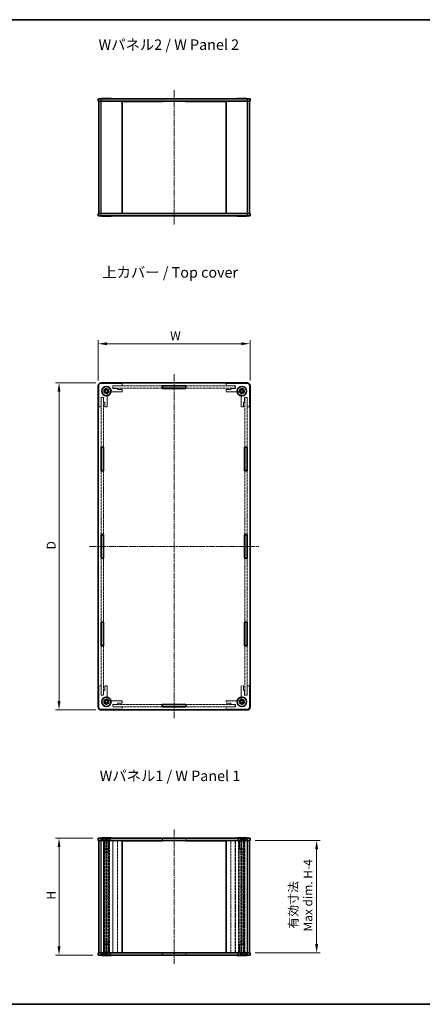
# Model space of a CAD drawing. Units: millimetres. Extents: x 14 to 4942, y 8 to 1132.
# Drawn here: x 680 to 1025, y 8 to 851 of the extents above; entities that cross this region are included whole.
import ezdxf

# ---------------------------------------------------------------- set-up
doc = ezdxf.new("R2010")
doc.units = ezdxf.units.MM
doc.linetypes.add('CHAIN', pattern=[0.3543, 0.2362, -0.0295, 0.0591, -0.0295])
doc.linetypes.add('DASHED', pattern=[0.2067, 0.1654, -0.0413])
doc.layers.get('Defpoints').update_dxf_attribs({"lineweight": 25})
for name, color, linetype, lineweight in [('Border (ISO)', 7, 'Continuous', 35), ('Centerline (ISO)', 131, 'Continuous', 18), ('Dimension (ISO)', 7, 'Continuous', 18), ('Dimension (ISO) @ 1', 7, 'Continuous', 18), ('Hidden (ISO)', 7, 'DASHED', 18), ('Hidden Narrow (ISO)', 7, 'DASHED', 18), ('Symbol (ISO)', 7, 'Continuous', 18), ('Visible (ISO)', 7, 'Continuous', 35), ('Visible Narrow (ISO)', 7, 'Continuous', 25)]:
    doc.layers.add(name, color=color, linetype=linetype, lineweight=lineweight)
doc.styles.add('Note Text (TK)', font='txt')
doc.dimstyles.new('Default - Method 1b (TK)', dxfattribs={"dimtxt": 2.5, "dimasz": 2.5, "dimexe": 1, "dimexo": 1.5, "dimgap": 1, "dimtad": 1, "dimrnd": 1e-08, "dimdsep": 46, "dimtxsty": 'Note Text (TK)', "dimcen": 0.09, "dimdle": 5, "dimclrd": 100, "dimclre": 100, "dimclrt": 7, "dimadec": 1, "dimazin": 1, "dimtfac": 1, "dimtmove": 0, "dimatfit": 3, "dimfxl": 1, "dimtolj": 1, "dimlwd": -1, "dimlwe": -1, "dimarcsym": 0})

# ---------------------------------------------------------------- blocks, each defined once
blk = doc.blocks.new('図面枠 tk図枠')
at = {"layer": 'Border (ISO)'}
for p, q in [((14.5, 289), (405.5, 289)), ((14.5, 8), (405.5, 8))]:
    blk.add_line(p, q, dxfattribs=at)
blk = doc.blocks.new('*D26')
at = {"layer": 'Defpoints', "color": 0}
for p in [(877.39, 573.56), (747.39, 537.56), (877.39, 537.56)]:
    blk.add_point(p, dxfattribs=at)
at = {"layer": 'Dimension (ISO)', "color": 100}
for p, q in [((747.39, 542.06), (747.39, 576.56)), ((754.89, 573.56), (869.89, 573.56)), ((877.39, 542.06), (877.39, 576.56))]:
    blk.add_line(p, q, dxfattribs=at)
for points in [[(754.89, 574.81), (754.89, 572.31), (747.39, 573.56)], [(869.89, 574.81), (869.89, 572.31), (877.39, 573.56)]]:
    blk.add_solid(points, dxfattribs=at)
at = {"layer": 'Dimension (ISO)', "color": 7, "insert": (806.73, 580.31), "char_height": 7.5, "attachment_point": 4, "style": 'Note Text (TK)'}
blk.add_mtext('\\A1; \\fＭＳ Ｐゴシック|b0|i0;\\H7.5000;W', dxfattribs=at)
blk = doc.blocks.new('*D27')
at = {"layer": 'Defpoints', "color": 0}
for p in [(749.89, 540.06), (713.89, 260.06), (749.89, 260.06)]:
    blk.add_point(p, dxfattribs=at)
at = {"layer": 'Dimension (ISO)', "color": 100}
for p, q in [((745.39, 540.06), (710.89, 540.06)), ((713.89, 532.56), (713.89, 267.56)), ((745.39, 260.06), (710.89, 260.06))]:
    blk.add_line(p, q, dxfattribs=at)
for points in [[(712.64, 532.56), (715.14, 532.56), (713.89, 540.06)], [(712.64, 267.56), (715.14, 267.56), (713.89, 260.06)]]:
    blk.add_solid(points, dxfattribs=at)
at = {"layer": 'Dimension (ISO)', "color": 7, "insert": (707.14, 395.2), "char_height": 7.5, "attachment_point": 4, "rotation": 90, "style": 'Note Text (TK)'}
blk.add_mtext('\\A1; \\fＭＳ Ｐゴシック|b0|i0;\\H7.5000;D', dxfattribs=at)
blk = doc.blocks.new('*D28')
at = {"layer": 'Defpoints', "color": 0}
for p in [(713.89, 150.15), (747.39, 150.15), (747.39, 50.15)]:
    blk.add_point(p, dxfattribs=at)
at = {"layer": 'Dimension (ISO)', "color": 100}
for p, q in [((742.89, 150.15), (710.89, 150.15)), ((713.89, 57.65), (713.89, 142.65)), ((742.89, 50.15), (710.89, 50.15))]:
    blk.add_line(p, q, dxfattribs=at)
for points in [[(712.64, 142.65), (715.14, 142.65), (713.89, 150.15)], [(712.64, 57.65), (715.14, 57.65), (713.89, 50.15)]]:
    blk.add_solid(points, dxfattribs=at)
at = {"layer": 'Dimension (ISO)', "color": 7, "insert": (707.14, 95.38), "char_height": 7.5, "attachment_point": 4, "rotation": 90, "style": 'Note Text (TK)'}
blk.add_mtext('\\A1; \\fＭＳ Ｐゴシック|b0|i0;\\H7.5000;H', dxfattribs=at)
blk = doc.blocks.new('*D29')
at = {"layer": 'Defpoints', "color": 0}
for p in [(877.39, 148.15), (877.39, 52.15), (934.39, 52.15)]:
    blk.add_point(p, dxfattribs=at)
at = {"layer": 'Dimension (ISO)', "color": 100}
for p, q in [((881.89, 148.15), (937.39, 148.15)), ((934.39, 140.65), (934.39, 59.65)), ((881.89, 52.15), (937.39, 52.15))]:
    blk.add_line(p, q, dxfattribs=at)
for points in [[(933.14, 140.65), (935.64, 140.65), (934.39, 148.15)], [(933.14, 59.65), (935.64, 59.65), (934.39, 52.15)]]:
    blk.add_solid(points, dxfattribs=at)
at = {"layer": 'Dimension (ISO)', "color": 7, "insert": (920.69, 70.3), "char_height": 7.5, "attachment_point": 4, "rotation": 90, "style": 'Note Text (TK)'}
blk.add_mtext('\\A1; \\fＭＳ Ｐゴシック|b0|i0;\\H7.5000;有効寸法\\P\\fＭＳ Ｐゴシック|b0|i0;\\H7.5000;Max dim. H-4', dxfattribs=at)

msp = doc.modelspace()

# ---------------------------------------------------------------- linework, layer by layer
at = {"layer": 'Centerline (ISO)', "linetype": 'CHAIN', "ltscale": 23.990969}
for p, q in [((812.3946, 790.6408), (812.3946, 675.6408)), ((812.3946, 547.555), (812.3946, 252.555)), ((739.8946, 400.055), (884.8946, 400.055)), ((812.3946, 157.6525), (812.3946, 42.6525))]:
    msp.add_line(p, q, dxfattribs=at)
at = {"layer": 'Hidden (ISO)', "ltscale": 14.513788}
for p, q in [((767.8946, 539.555), (749.8946, 539.555)), ((874.8946, 539.555), (856.8946, 539.555)), ((747.8946, 537.555), (747.8946, 519.555)), ((876.8946, 519.555), (876.8946, 537.555)), ((747.8946, 280.555), (747.8946, 262.555)), ((876.8946, 262.555), (876.8946, 280.555)), ((749.8946, 260.555), (767.8946, 260.555)), ((856.8946, 260.555), (874.8946, 260.555))]:
    msp.add_line(p, q, dxfattribs=at)
at = {"layer": 'Hidden (ISO)', "ltscale": 1.269698}
for p, q in [((767.8946, 537.555), (767.8946, 539.555)), ((856.8946, 539.555), (856.8946, 537.555)), ((759.9946, 535.455), (759.9946, 537.455)), ((767.8946, 532.355), (767.8946, 534.355)), ((856.8946, 534.355), (856.8946, 532.355)), ((864.7946, 535.455), (864.7946, 537.455)), ((749.9946, 527.455), (751.9946, 527.455)), ((874.7946, 527.455), (872.7946, 527.455)), ((747.8946, 519.555), (749.8946, 519.555)), ((753.0946, 519.555), (755.0946, 519.555)), ((869.6946, 519.555), (871.6946, 519.555)), ((874.8946, 519.555), (876.8946, 519.555)), ((749.8946, 280.555), (747.8946, 280.555)), ((755.0946, 280.555), (753.0946, 280.555)), ((871.6946, 280.555), (869.6946, 280.555)), ((876.8946, 280.555), (874.8946, 280.555)), ((749.9946, 272.655), (751.9946, 272.655)), ((874.7946, 272.655), (872.7946, 272.655)), ((759.9946, 264.655), (759.9946, 262.655)), ((767.8946, 265.755), (767.8946, 267.755)), ((767.8946, 260.555), (767.8946, 262.555)), ((856.8946, 267.755), (856.8946, 265.755)), ((856.8946, 262.555), (856.8946, 260.555)), ((864.7946, 264.655), (864.7946, 262.655)), ((751.9946, 150.1025), (749.9946, 150.1025)), ((749.9946, 148.1025), (749.9946, 150.1025)), ((749.9946, 148.1025), (751.9946, 148.1025)), ((751.9946, 148.1025), (751.9946, 150.1025)), ((752.0946, 150.1525), (752.0946, 148.1525)), ((802.2446, 150.1525), (802.2446, 148.1525)), ((822.5446, 150.1525), (822.5446, 148.1525)), ((872.6946, 150.1525), (872.6946, 148.1525)), ((874.7946, 150.1025), (872.7946, 150.1025)), ((872.7946, 148.1025), (872.7946, 150.1025)), ((874.7946, 148.1025), (872.7946, 148.1025)), ((874.7946, 148.1025), (874.7946, 150.1025)), ((749.9946, 52.2025), (751.9946, 52.2025)), ((749.9946, 52.2025), (749.9946, 50.2025)), ((751.9946, 52.2025), (751.9946, 50.2025)), ((752.0946, 50.1525), (752.0946, 52.1525)), ((802.2446, 50.1525), (802.2446, 52.1525)), ((822.5446, 50.1525), (822.5446, 52.1525)), ((872.6946, 50.1525), (872.6946, 52.1525)), ((874.7946, 52.2025), (872.7946, 52.2025)), ((872.7946, 52.2025), (872.7946, 50.2025)), ((874.7946, 52.2025), (874.7946, 50.2025)), ((751.9946, 50.2025), (749.9946, 50.2025)), ((874.7946, 50.2025), (872.7946, 50.2025))]:
    msp.add_line(p, q, dxfattribs=at)
at = {"layer": 'Hidden (ISO)', "ltscale": 6.787588}
for p, q in [((757.2037, 532.355), (767.8946, 532.355)), ((856.8946, 532.355), (867.5856, 532.355)), ((755.0946, 519.555), (755.0946, 530.246)), ((869.6946, 530.246), (869.6946, 519.555)), ((755.0946, 269.8641), (755.0946, 280.555)), ((869.6946, 280.555), (869.6946, 269.8641)), ((767.8946, 267.755), (757.2037, 267.755)), ((867.5856, 267.755), (856.8946, 267.755))]:
    msp.add_line(p, q, dxfattribs=at)
at = {"layer": 'Hidden (ISO)', "ltscale": 5.079091}
for p, q in [((759.8946, 537.555), (767.8946, 537.555)), ((856.8946, 537.555), (864.8946, 537.555)), ((749.8946, 519.555), (749.8946, 527.555)), ((874.8946, 527.555), (874.8946, 519.555)), ((749.8946, 272.555), (749.8946, 280.555)), ((874.8946, 280.555), (874.8946, 272.555)), ((767.8946, 262.555), (759.8946, 262.555)), ((864.8946, 262.555), (856.8946, 262.555))]:
    msp.add_line(p, q, dxfattribs=at)
at = {"layer": 'Hidden (ISO)', "ltscale": 1.396677}
for p, q in [((759.8946, 535.355), (759.8946, 537.555)), ((864.8946, 537.555), (864.8946, 535.355)), ((749.8946, 527.555), (752.0946, 527.555)), ((872.6946, 527.555), (874.8946, 527.555)), ((752.0946, 272.555), (749.8946, 272.555)), ((874.8946, 272.555), (872.6946, 272.555)), ((759.8946, 262.555), (759.8946, 264.755)), ((864.8946, 264.755), (864.8946, 262.555))]:
    msp.add_line(p, q, dxfattribs=at)
at = {"layer": 'Hidden (ISO)', "ltscale": 2.539495}
for p, q in [((763.8946, 535.355), (759.8946, 535.355)), ((767.8946, 534.355), (763.8946, 534.355)), ((860.8946, 534.355), (856.8946, 534.355)), ((864.8946, 535.355), (860.8946, 535.355)), ((752.0946, 527.555), (752.0946, 523.555)), ((753.0946, 523.555), (753.0946, 519.555)), ((871.6946, 519.555), (871.6946, 523.555)), ((872.6946, 523.555), (872.6946, 527.555)), ((753.0946, 280.555), (753.0946, 276.555)), ((871.6946, 276.555), (871.6946, 280.555)), ((752.0946, 276.555), (752.0946, 272.555)), ((872.6946, 272.555), (872.6946, 276.555)), ((759.8946, 264.755), (763.8946, 264.755)), ((763.8946, 265.755), (767.8946, 265.755)), ((856.8946, 265.755), (860.8946, 265.755)), ((860.8946, 264.755), (864.8946, 264.755))]:
    msp.add_line(p, q, dxfattribs=at)
at = {"layer": 'Hidden (ISO)', "ltscale": 13.626834}
for p, q in [((759.9946, 537.455), (802.2446, 537.455)), ((802.2446, 535.455), (759.9946, 535.455)), ((822.5446, 537.455), (864.7946, 537.455)), ((864.7946, 535.455), (822.5446, 535.455)), ((759.9946, 264.655), (802.2446, 264.655)), ((802.2446, 262.655), (759.9946, 262.655)), ((822.5446, 264.655), (864.7946, 264.655)), ((864.7946, 262.655), (822.5446, 262.655))]:
    msp.add_line(p, q, dxfattribs=at)
at = {"layer": 'Hidden (ISO)', "ltscale": 0.634799}
for p, q in [((763.8946, 534.355), (763.8946, 535.355)), ((860.8946, 535.355), (860.8946, 534.355)), ((752.0946, 523.555), (753.0946, 523.555)), ((871.6946, 523.555), (872.6946, 523.555)), ((753.0946, 276.555), (752.0946, 276.555)), ((872.6946, 276.555), (871.6946, 276.555)), ((763.8946, 264.755), (763.8946, 265.755)), ((860.8946, 265.755), (860.8946, 264.755))]:
    msp.add_line(p, q, dxfattribs=at)
at = {"layer": 'Hidden (ISO)', "ltscale": 0.458099}
for p, q in [((869.7696, 534.1376), (869.1446, 533.7767)), ((869.1446, 533.7767), (869.1446, 533.055)), ((869.1446, 533.055), (869.1446, 532.3334)), ((869.1446, 532.3334), (869.7696, 531.9725)), ((870.3946, 534.4984), (869.7696, 534.1376)), ((869.7696, 531.9725), (870.3946, 531.6117)), ((871.0196, 534.1376), (870.3946, 534.4984)), ((870.3946, 531.6117), (871.0196, 531.9725)), ((871.6446, 533.7767), (871.0196, 534.1376)), ((871.0196, 531.9725), (871.6446, 532.3334)), ((871.6446, 533.055), (871.6446, 533.7767)), ((871.6446, 532.3334), (871.6446, 533.055)), ((753.7696, 268.1376), (753.1446, 267.7767)), ((753.1446, 267.7767), (753.1446, 267.055)), ((753.1446, 267.055), (753.1446, 266.3334)), ((753.1446, 266.3334), (753.7696, 265.9725)), ((754.3946, 268.4984), (753.7696, 268.1376)), ((753.7696, 265.9725), (754.3946, 265.6117)), ((755.0196, 268.1376), (754.3946, 268.4984)), ((754.3946, 265.6117), (755.0196, 265.9725)), ((755.6446, 267.7767), (755.0196, 268.1376)), ((755.0196, 265.9725), (755.6446, 266.3334)), ((755.6446, 267.055), (755.6446, 267.7767)), ((755.6446, 266.3334), (755.6446, 267.055)), ((869.7696, 268.1376), (869.1446, 267.7767)), ((869.1446, 267.7767), (869.1446, 267.055)), ((869.1446, 267.055), (869.1446, 266.3334)), ((869.1446, 266.3334), (869.7696, 265.9725)), ((870.3946, 268.4984), (869.7696, 268.1376)), ((869.7696, 265.9725), (870.3946, 265.6117)), ((871.0196, 268.1376), (870.3946, 268.4984)), ((870.3946, 265.6117), (871.0196, 265.9725)), ((871.6446, 267.7767), (871.0196, 268.1376)), ((871.0196, 265.9725), (871.6446, 266.3334)), ((871.6446, 267.055), (871.6446, 267.7767)), ((871.6446, 266.3334), (871.6446, 267.055)), ((753.2292, 149.1325), (752.9683, 149.1325)), ((753.4901, 149.1325), (753.2292, 149.1325)), ((754.2033, 149.1325), (753.4901, 149.1325)), ((754.9165, 149.1325), (754.2033, 149.1325)), ((755.3687, 149.1325), (754.9165, 149.1325)), ((755.821, 149.1325), (755.3687, 149.1325)), ((869.3447, 149.1325), (868.9531, 149.1325)), ((869.7364, 149.1325), (869.3447, 149.1325)), ((870.4572, 149.1325), (869.7364, 149.1325)), ((871.178, 149.1325), (870.4572, 149.1325)), ((871.5071, 149.1325), (871.178, 149.1325)), ((871.8362, 149.1325), (871.5071, 149.1325)), ((753.1446, 51.1725), (753.7696, 51.1725)), ((753.7696, 51.1725), (754.3946, 51.1725)), ((754.3946, 51.1725), (755.0196, 51.1725)), ((755.0196, 51.1725), (755.6446, 51.1725)), ((869.1446, 51.1725), (869.7696, 51.1725)), ((869.7696, 51.1725), (870.3946, 51.1725)), ((870.3946, 51.1725), (871.0196, 51.1725)), ((871.0196, 51.1725), (871.6446, 51.1725))]:
    msp.add_line(p, q, dxfattribs=at)
at = {"layer": 'Hidden (ISO)', "ltscale": 13.648336}
for p, q in [((749.9946, 485.1384), (749.9946, 527.455)), ((751.9946, 527.455), (751.9946, 485.1384)), ((872.7946, 485.1384), (872.7946, 527.455)), ((874.7946, 527.455), (874.7946, 485.1384)), ((749.9946, 272.655), (749.9946, 314.9717)), ((751.9946, 314.9717), (751.9946, 272.655)), ((872.7946, 272.655), (872.7946, 314.9717)), ((874.7946, 314.9717), (874.7946, 272.655))]:
    msp.add_line(p, q, dxfattribs=at)
at = {"layer": 'Hidden (ISO)', "ltscale": 12.586296}
for p, q in [((749.9946, 410.205), (749.9946, 464.8384)), ((751.9946, 464.8384), (751.9946, 410.205)), ((872.7946, 410.205), (872.7946, 464.8384)), ((874.7946, 464.8384), (874.7946, 410.205)), ((749.9946, 335.2717), (749.9946, 389.905)), ((751.9946, 389.905), (751.9946, 335.2717)), ((872.7946, 335.2717), (872.7946, 389.905)), ((874.7946, 389.905), (874.7946, 335.2717))]:
    msp.add_line(p, q, dxfattribs=at)
at = {"layer": 'Hidden (ISO)', "ltscale": 12.887707}
for p, q in [((749.9946, 52.2025), (749.9946, 148.1025)), ((751.9946, 148.1025), (751.9946, 52.2025)), ((759.9946, 148.1025), (759.9946, 52.2025)), ((864.7946, 52.2025), (864.7946, 148.1025)), ((872.7946, 52.2025), (872.7946, 148.1025)), ((874.7946, 148.1025), (874.7946, 52.2025))]:
    msp.add_line(p, q, dxfattribs=at)
at = {"layer": 'Hidden (ISO)', "ltscale": 1.571195}
for p, q in [((752.1446, 148.4025), (750.3946, 150.1525)), ((756.6446, 148.4025), (758.3946, 150.1525)), ((868.1446, 148.4025), (866.3946, 150.1525)), ((872.6446, 148.4025), (874.3946, 150.1525)), ((752.1446, 51.9025), (750.3946, 50.1525)), ((756.6446, 51.9025), (758.3946, 50.1525)), ((868.1446, 51.9025), (866.3946, 50.1525)), ((872.6446, 51.9025), (874.3946, 50.1525))]:
    msp.add_line(p, q, dxfattribs=at)
at = {"layer": 'Hidden (ISO)', "ltscale": 1.795665}
for p, q in [((752.3946, 148.1525), (750.3946, 150.1525)), ((756.3946, 148.1525), (758.3946, 150.1525)), ((868.3946, 148.1525), (866.3946, 150.1525)), ((872.3946, 148.1525), (874.3946, 150.1525)), ((752.3946, 52.1525), (750.3946, 50.1525)), ((756.3946, 52.1525), (758.3946, 50.1525)), ((868.3946, 52.1525), (866.3946, 50.1525)), ((872.3946, 52.1525), (874.3946, 50.1525))]:
    msp.add_line(p, q, dxfattribs=at)
at = {"layer": 'Hidden (ISO)', "ltscale": 12.901145}
for p, q in [((752.0946, 52.1525), (752.0946, 148.1525)), ((753.0946, 52.1525), (753.0946, 148.1525)), ((755.0946, 52.1525), (755.0946, 148.1525)), ((759.8946, 52.1525), (759.8946, 148.1525)), ((763.8946, 52.1525), (763.8946, 148.1525)), ((860.8946, 52.1525), (860.8946, 148.1525)), ((864.8946, 52.1525), (864.8946, 148.1525)), ((869.6946, 148.1525), (869.6946, 52.1525)), ((871.6946, 52.1525), (871.6946, 148.1525)), ((872.6946, 52.1525), (872.6946, 148.1525))]:
    msp.add_line(p, q, dxfattribs=at)
at = {"layer": 'Hidden (ISO)', "ltscale": 4.487736}
for p, q in [((756.6446, 148.4025), (752.1446, 148.4025)), ((872.6446, 148.4025), (868.1446, 148.4025)), ((752.1446, 51.9025), (756.6446, 51.9025)), ((868.1446, 51.9025), (872.6446, 51.9025))]:
    msp.add_line(p, q, dxfattribs=at)
at = {"layer": 'Hidden (ISO)', "ltscale": 0.158625}
for p, q in [((752.1446, 148.1525), (752.1446, 148.4025)), ((756.6446, 148.1525), (756.6446, 148.4025)), ((868.1446, 148.1525), (868.1446, 148.4025)), ((872.6446, 148.1525), (872.6446, 148.4025)), ((752.1446, 52.1525), (752.1446, 51.9025)), ((756.6446, 52.1525), (756.6446, 51.9025)), ((868.1446, 52.1525), (868.1446, 51.9025)), ((872.6446, 52.1525), (872.6446, 51.9025))]:
    msp.add_line(p, q, dxfattribs=at)
at = {"layer": 'Hidden (ISO)', "ltscale": 4.50165}
for p, q in [((752.3946, 141.062), (752.3946, 148.1525)), ((756.3946, 141.062), (756.3946, 148.1525)), ((868.3946, 141.062), (868.3946, 148.1525)), ((872.3946, 141.062), (872.3946, 148.1525)), ((752.3946, 59.243), (752.3946, 52.1525)), ((756.3946, 59.243), (756.3946, 52.1525)), ((868.3946, 59.243), (868.3946, 52.1525)), ((872.3946, 59.243), (872.3946, 52.1525))]:
    msp.add_line(p, q, dxfattribs=at)
at = {"layer": 'Hidden (ISO)', "ltscale": 6.348889}
for p, q in [((752.5506, 138.1525), (752.5506, 148.1525)), ((754.3552, 148.1525), (754.3552, 138.1525)), ((756.2382, 138.1525), (756.2382, 148.1525)), ((868.551, 148.1525), (868.551, 138.1525)), ((870.434, 138.1525), (870.434, 148.1525)), ((872.2386, 138.1525), (872.2386, 148.1525)), ((752.5506, 52.1525), (752.5506, 62.1525)), ((754.3552, 62.1525), (754.3552, 52.1525)), ((756.2382, 52.1525), (756.2382, 62.1525)), ((868.551, 62.1525), (868.551, 52.1525)), ((870.434, 52.1525), (870.434, 62.1525)), ((872.2386, 52.1525), (872.2386, 62.1525))]:
    msp.add_line(p, q, dxfattribs=at)
at = {"layer": 'Hidden (ISO)', "ltscale": 0.952248}
for p, q in [((752.9683, 149.1325), (752.9683, 150.6325)), ((753.1446, 149.1325), (753.1446, 150.6325)), ((753.4901, 149.1325), (753.4901, 150.6325)), ((753.8728, 149.1325), (753.8728, 150.6325)), ((754.3946, 149.1325), (754.3946, 150.6325)), ((754.9165, 149.1325), (754.9165, 150.6325)), ((755.2991, 149.1325), (755.2991, 150.6325)), ((755.6446, 149.1325), (755.6446, 150.6325)), ((755.821, 149.1325), (755.821, 150.6325)), ((868.9531, 149.1325), (868.9531, 150.6325)), ((868.9891, 149.1325), (868.9891, 150.6325)), ((869.4075, 149.1325), (869.4075, 150.6325)), ((869.6113, 149.1325), (869.6113, 150.6325)), ((869.7364, 149.1325), (869.7364, 150.6325)), ((869.9762, 149.1325), (869.9762, 150.6325)), ((870.813, 149.1325), (870.813, 150.6325)), ((871.0528, 149.1325), (871.0528, 150.6325)), ((871.178, 149.1325), (871.178, 150.6325)), ((871.3818, 149.1325), (871.3818, 150.6325)), ((871.8002, 149.1325), (871.8002, 150.6325)), ((871.8362, 149.1325), (871.8362, 150.6325)), ((753.1446, 51.1725), (753.1446, 49.6725)), ((754.3946, 51.1725), (754.3946, 49.6725)), ((755.6446, 51.1725), (755.6446, 49.6725)), ((869.1446, 51.1725), (869.1446, 49.6725)), ((870.3946, 51.1725), (870.3946, 49.6725)), ((871.6446, 51.1725), (871.6446, 49.6725))]:
    msp.add_line(p, q, dxfattribs=at)
at = {"layer": 'Hidden (ISO)', "ltscale": 0.916298}
for p, q in [((754.3946, 148.4108), (753.1446, 149.1325)), ((754.3946, 148.4108), (755.6446, 149.1325)), ((870.3946, 148.4108), (869.1446, 149.1325)), ((870.3946, 148.4108), (871.6446, 149.1325)), ((754.3946, 51.8942), (753.1446, 51.1725)), ((754.3946, 51.8942), (755.6446, 51.1725)), ((870.3946, 51.8942), (869.1446, 51.1725)), ((870.3946, 51.8942), (871.6446, 51.1725))]:
    msp.add_line(p, q, dxfattribs=at)
at = {"layer": 'Hidden (ISO)', "ltscale": 5.015601}
for p, q in [((767.8946, 148.1025), (759.9946, 148.1025)), ((864.7946, 148.1025), (856.8946, 148.1025)), ((759.9946, 52.2025), (767.8946, 52.2025)), ((856.8946, 52.2025), (864.7946, 52.2025))]:
    msp.add_line(p, q, dxfattribs=at)
at = {"layer": 'Hidden (ISO)', "ltscale": 1.237953}
for p, q in [((802.3946, 148.1525), (802.3946, 150.1025)), ((822.3946, 148.1525), (822.3946, 150.1025)), ((802.3946, 52.1525), (802.3946, 50.2025)), ((822.3946, 52.1525), (822.3946, 50.2025))]:
    msp.add_line(p, q, dxfattribs=at)
at = {"layer": 'Hidden (ISO)', "ltscale": 16.126431}
for p, q in [((802.3946, 150.1025), (822.3946, 150.1025)), ((802.3946, 50.2025), (822.3946, 50.2025))]:
    msp.add_line(p, q, dxfattribs=at)
at = {"layer": 'Hidden (ISO)', "ltscale": 3.989087}
for p, q in [((752.3946, 141.062), (756.3946, 141.062)), ((868.3946, 141.062), (872.3946, 141.062)), ((756.3946, 59.243), (752.3946, 59.243)), ((872.3946, 59.243), (868.3946, 59.243))]:
    msp.add_line(p, q, dxfattribs=at)
at = {"layer": 'Hidden (ISO)', "ltscale": 0.385541}
for p, q in [((752.8241, 140.6325), (752.3946, 141.062)), ((755.9651, 140.6325), (756.3946, 141.062)), ((868.8241, 140.6325), (868.3946, 141.062)), ((871.9651, 140.6325), (872.3946, 141.062)), ((752.8241, 59.6725), (752.3946, 59.243)), ((755.9651, 59.6725), (756.3946, 59.243)), ((868.8241, 59.6725), (868.3946, 59.243)), ((871.9651, 59.6725), (872.3946, 59.243))]:
    msp.add_line(p, q, dxfattribs=at)
at = {"layer": 'Hidden (ISO)', "ltscale": 3.652914}
for p, q in [((756.2382, 138.1525), (752.5506, 138.1525)), ((872.2386, 138.1525), (868.551, 138.1525)), ((756.2382, 62.1525), (752.5506, 62.1525)), ((872.2386, 62.1525), (868.551, 62.1525))]:
    msp.add_line(p, q, dxfattribs=at)
at = {"layer": 'Hidden (ISO)', "ltscale": 0.013973}
for p, q in [((752.5696, 138.1411), (752.5506, 138.1525)), ((872.2196, 138.1411), (872.2386, 138.1525)), ((752.5696, 62.1639), (752.5506, 62.1525)), ((872.2196, 62.1639), (872.2386, 62.1525))]:
    msp.add_line(p, q, dxfattribs=at)
at = {"layer": 'Hidden (ISO)', "ltscale": 3.516754}
for p, q in [((756.2093, 138.1411), (752.5696, 138.1411)), ((872.2196, 138.1411), (868.5799, 138.1411)), ((752.5696, 62.1639), (756.2093, 62.1639)), ((868.5799, 62.1639), (872.2196, 62.1639))]:
    msp.add_line(p, q, dxfattribs=at)
at = {"layer": 'Hidden (ISO)', "ltscale": 13.613784}
for p, q in [((752.5696, 62.1639), (752.5696, 138.1411)), ((872.2196, 62.1639), (872.2196, 138.1411))]:
    msp.add_line(p, q, dxfattribs=at)
at = {"layer": 'Hidden (ISO)', "ltscale": 3.132409}
for p, q in [((752.8241, 140.6325), (755.9651, 140.6325)), ((868.8241, 140.6325), (871.9651, 140.6325)), ((755.9651, 59.6725), (752.8241, 59.6725)), ((871.9651, 59.6725), (868.8241, 59.6725))]:
    msp.add_line(p, q, dxfattribs=at)
at = {"layer": 'Hidden (ISO)', "ltscale": 11.399102}
for centre in [(754.3946, 533.055), (870.3946, 533.055), (754.3946, 267.055), (870.3946, 267.055)]:
    msp.add_circle(centre, 2.25, dxfattribs=at)
at = {"layer": 'Hidden (ISO)', "ltscale": 10.132536}
for centre in [(754.3946, 533.055), (870.3946, 533.055), (754.3946, 267.055), (870.3946, 267.055)]:
    msp.add_circle(centre, 2, dxfattribs=at)
at = {"layer": 'Hidden (ISO)', "ltscale": 6.264918}
for centre in [(754.3946, 533.055), (870.3946, 533.055), (754.3946, 267.055), (870.3946, 267.055)]:
    msp.add_circle(centre, 1.5705, dxfattribs=at)
at = {"layer": 'Hidden (ISO)', "ltscale": 1.994494}
for centre, start, end in [((749.8946, 537.555), 90, 180), ((874.8946, 537.555), 0, 90), ((749.8946, 262.555), 180, 270), ((874.8946, 262.555), 270, 0)]:
    msp.add_arc(centre, 2, start, end, dxfattribs=at)
at = {"layer": 'Hidden (ISO)', "ltscale": 5.466913}
for centre, start, end in [((754.3946, 533.055), 1.2242765, 268.7757235), ((870.3946, 533.055), 271.2242765, 178.7757235), ((754.3946, 267.055), 91.2242765, 358.7757235), ((870.3946, 267.055), 181.2242765, 88.7757235)]:
    msp.add_arc(centre, 1.844, start, end, dxfattribs=at)
at = {"layer": 'Hidden (ISO)', "ltscale": 5.213542}
for centre, start, end in [((754.3946, 533.055), 6.0960021, 263.9039979), ((870.3946, 533.055), 276.0960021, 173.9039979), ((754.3946, 267.055), 96.0960021, 353.9039979), ((870.3946, 267.055), 186.0960021, 83.9039979)]:
    msp.add_arc(centre, 1.825, start, end, dxfattribs=at)
at = {"layer": 'Hidden (ISO)', "ltscale": 0.829809}
for centre, start, end in [((754.0946, 530.246), 0, 74.8942713), ((757.2037, 533.355), 195.1057287, 270), ((867.5856, 533.355), 270, 344.8942713), ((870.6946, 530.246), 105.1057287, 180), ((754.0946, 269.8641), 285.1057287, 0), ((870.6946, 269.8641), 180, 254.8942713), ((757.2037, 266.755), 90, 164.8942713), ((867.5856, 266.755), 15.1057287, 90)]:
    msp.add_arc(centre, 1, start, end, dxfattribs=at)
at = {"layer": 'Hidden (ISO)', "ltscale": 0.100084}
for points in [[(754.3552, 531.2115), (754.3038, 531.2253), (754.2516, 531.2349), (754.2008, 531.2404)], [(756.2093, 533.2488), (756.2147, 533.198), (756.2243, 533.1458), (756.2382, 533.0944)], [(868.551, 533.0944), (868.5649, 533.1458), (868.5745, 533.198), (868.5799, 533.2488)], [(870.5884, 531.2404), (870.5376, 531.2349), (870.4854, 531.2253), (870.434, 531.2115)], [(754.2008, 268.8697), (754.2516, 268.8751), (754.3038, 268.8847), (754.3552, 268.8986)], [(756.2382, 267.0156), (756.2243, 266.9642), (756.2147, 266.9121), (756.2093, 266.8612)], [(868.5799, 266.8612), (868.5745, 266.9121), (868.5649, 266.9642), (868.551, 267.0156)], [(870.434, 268.8986), (870.4854, 268.8847), (870.5376, 268.8751), (870.5884, 268.8697)], [(754.2008, 138.1411), (754.2516, 138.1411), (754.3038, 138.1448), (754.3552, 138.1525)], [(756.2382, 138.1525), (756.2243, 138.1448), (756.2147, 138.1411), (756.2093, 138.1411)], [(868.5799, 138.1411), (868.5745, 138.1411), (868.5649, 138.1448), (868.551, 138.1525)], [(870.434, 138.1525), (870.4854, 138.1448), (870.5376, 138.1411), (870.5884, 138.1411)], [(754.3552, 62.1525), (754.3038, 62.1601), (754.2516, 62.1639), (754.2008, 62.1639)], [(756.2093, 62.1639), (756.2147, 62.1639), (756.2243, 62.1601), (756.2382, 62.1525)], [(868.551, 62.1525), (868.5649, 62.1601), (868.5745, 62.1639), (868.5799, 62.1639)], [(870.5884, 62.1639), (870.5376, 62.1639), (870.4854, 62.1601), (870.434, 62.1525)]]:
    msp.add_open_spline(points, degree=3, dxfattribs=at)
at = {"layer": 'Hidden Narrow (ISO)', "ltscale": 12.901145}
for p, q in [((757.2037, 148.1525), (757.2037, 52.1525)), ((867.5856, 52.1525), (867.5856, 148.1525))]:
    msp.add_line(p, q, dxfattribs=at)
at = {"layer": 'Hidden Narrow (ISO)', "ltscale": 13.613784}
for p, q in [((754.2008, 138.1411), (754.2008, 62.1639)), ((756.2093, 62.1639), (756.2093, 138.1411)), ((868.5799, 138.1411), (868.5799, 62.1639)), ((870.5884, 62.1639), (870.5884, 138.1411))]:
    msp.add_line(p, q, dxfattribs=at)
at = {"layer": 'Visible (ISO)'}
for p, q in [((747.3946, 783.1408), (747.3946, 781.1408)), ((747.3946, 783.1408), (749.8946, 783.1408)), ((749.8946, 781.1408), (747.3946, 781.1408)), ((747.8946, 781.1408), (747.8946, 685.1408)), ((749.8946, 783.1408), (874.8946, 783.1408)), ((874.8946, 781.1408), (749.8946, 781.1408)), ((750.3946, 783.6208), (758.3946, 783.6208)), ((750.3946, 783.1408), (750.3946, 783.6208)), ((758.3946, 783.1408), (758.3946, 783.6208)), ((767.8946, 781.1408), (767.8946, 685.1408)), ((802.3946, 781.0908), (767.8946, 781.0908)), ((802.3946, 781.0908), (802.3946, 781.1408)), ((822.3946, 781.0908), (822.3946, 781.1408)), ((856.8946, 781.0908), (822.3946, 781.0908)), ((856.8946, 781.1408), (856.8946, 685.1408)), ((866.3946, 783.6208), (874.3946, 783.6208)), ((866.3946, 783.1408), (866.3946, 783.6208)), ((874.3946, 783.1408), (874.3946, 783.6208)), ((874.8946, 783.1408), (877.3946, 783.1408)), ((877.3946, 781.1408), (874.8946, 781.1408)), ((876.8946, 685.1408), (876.8946, 781.1408)), ((877.3946, 781.1408), (877.3946, 783.1408)), ((747.3946, 685.1408), (749.8946, 685.1408)), ((747.3946, 685.1408), (747.3946, 683.1408)), ((749.8946, 683.1408), (747.3946, 683.1408)), ((749.8946, 685.1408), (874.8946, 685.1408)), ((874.8946, 683.1408), (749.8946, 683.1408)), ((750.3946, 683.1408), (750.3946, 682.6608)), ((758.3946, 683.1408), (758.3946, 682.6608)), ((767.8946, 685.1908), (802.3946, 685.1908)), ((802.3946, 685.1908), (802.3946, 685.1408)), ((822.3946, 685.1908), (822.3946, 685.1408)), ((822.3946, 685.1908), (856.8946, 685.1908)), ((866.3946, 683.1408), (866.3946, 682.6608)), ((874.3946, 683.1408), (874.3946, 682.6608)), ((874.8946, 685.1408), (877.3946, 685.1408)), ((877.3946, 683.1408), (874.8946, 683.1408)), ((877.3946, 683.1408), (877.3946, 685.1408)), ((758.3946, 682.6608), (750.3946, 682.6608)), ((874.3946, 682.6608), (866.3946, 682.6608)), ((874.8946, 540.055), (749.8946, 540.055)), ((747.3946, 537.555), (747.3946, 262.555)), ((753.1446, 533.7767), (754.3946, 534.4984)), ((753.1446, 532.3334), (753.1446, 533.7767)), ((754.3946, 531.6117), (753.1446, 532.3334)), ((754.3946, 534.4984), (755.6446, 533.7767)), ((755.6446, 532.3334), (754.3946, 531.6117)), ((755.6446, 533.7767), (755.6446, 532.3334)), ((802.2446, 537.555), (822.5446, 537.555)), ((802.2446, 535.355), (802.2446, 537.555)), ((802.2446, 537.455), (802.3946, 537.455)), ((802.3946, 535.455), (802.2446, 535.455)), ((822.5446, 535.355), (802.2446, 535.355)), ((802.3946, 535.455), (802.3946, 537.455)), ((802.3946, 537.455), (822.3946, 537.455)), ((822.3946, 535.455), (802.3946, 535.455)), ((822.3946, 537.455), (822.3946, 535.455)), ((822.3946, 537.455), (822.5446, 537.455)), ((822.5446, 535.455), (822.3946, 535.455)), ((822.5446, 537.555), (822.5446, 535.355)), ((868.9891, 533.3834), (869.9762, 534.4364)), ((869.4075, 532.002), (868.9891, 533.3834)), ((870.813, 531.6736), (869.4075, 532.002)), ((869.9762, 534.4364), (871.3818, 534.1081)), ((871.8002, 532.7267), (870.813, 531.6736)), ((871.3818, 534.1081), (871.8002, 532.7267)), ((877.3946, 262.555), (877.3946, 537.555)), ((749.8946, 485.1384), (752.0946, 485.1384)), ((749.8946, 464.8384), (749.8946, 485.1384)), ((749.9946, 484.9884), (749.9946, 485.1384)), ((749.9946, 484.9884), (751.9946, 484.9884)), ((749.9946, 464.9884), (749.9946, 484.9884)), ((751.9946, 485.1384), (751.9946, 484.9884)), ((751.9946, 484.9884), (751.9946, 464.9884)), ((752.0946, 485.1384), (752.0946, 464.8384)), ((872.6946, 485.1384), (874.8946, 485.1384)), ((872.6946, 464.8384), (872.6946, 485.1384)), ((872.7946, 484.9884), (872.7946, 485.1384)), ((872.7946, 484.9884), (874.7946, 484.9884)), ((872.7946, 464.9884), (872.7946, 484.9884)), ((874.7946, 485.1384), (874.7946, 484.9884)), ((874.7946, 484.9884), (874.7946, 464.9884)), ((874.8946, 485.1384), (874.8946, 464.8384)), ((752.0946, 464.8384), (749.8946, 464.8384)), ((751.9946, 464.9884), (749.9946, 464.9884)), ((749.9946, 464.8384), (749.9946, 464.9884)), ((751.9946, 464.9884), (751.9946, 464.8384)), ((874.8946, 464.8384), (872.6946, 464.8384)), ((874.7946, 464.9884), (872.7946, 464.9884)), ((872.7946, 464.8384), (872.7946, 464.9884)), ((874.7946, 464.9884), (874.7946, 464.8384)), ((749.8946, 410.205), (752.0946, 410.205)), ((749.8946, 389.905), (749.8946, 410.205)), ((749.9946, 410.055), (749.9946, 410.205)), ((749.9946, 410.055), (751.9946, 410.055)), ((749.9946, 390.055), (749.9946, 410.055)), ((751.9946, 410.205), (751.9946, 410.055)), ((751.9946, 410.055), (751.9946, 390.055)), ((752.0946, 410.205), (752.0946, 389.905)), ((872.6946, 389.905), (872.6946, 410.205)), ((872.6946, 410.205), (874.8946, 410.205)), ((872.7946, 410.055), (872.7946, 410.205)), ((872.7946, 410.055), (874.7946, 410.055)), ((872.7946, 390.055), (872.7946, 410.055)), ((874.7946, 410.205), (874.7946, 410.055)), ((874.7946, 410.055), (874.7946, 390.055)), ((874.8946, 410.205), (874.8946, 389.905)), ((752.0946, 389.905), (749.8946, 389.905)), ((751.9946, 390.055), (749.9946, 390.055)), ((749.9946, 389.905), (749.9946, 390.055)), ((751.9946, 390.055), (751.9946, 389.905)), ((874.8946, 389.905), (872.6946, 389.905)), ((874.7946, 390.055), (872.7946, 390.055)), ((872.7946, 389.905), (872.7946, 390.055)), ((874.7946, 390.055), (874.7946, 389.905)), ((749.8946, 335.2717), (752.0946, 335.2717)), ((749.8946, 314.9717), (749.8946, 335.2717)), ((749.9946, 335.1217), (749.9946, 335.2717)), ((749.9946, 335.1217), (751.9946, 335.1217)), ((749.9946, 315.1217), (749.9946, 335.1217)), ((751.9946, 335.2717), (751.9946, 335.1217)), ((751.9946, 335.1217), (751.9946, 315.1217)), ((752.0946, 335.2717), (752.0946, 314.9717)), ((872.6946, 314.9717), (872.6946, 335.2717)), ((872.6946, 335.2717), (874.8946, 335.2717)), ((872.7946, 335.1217), (872.7946, 335.2717)), ((872.7946, 335.1217), (874.7946, 335.1217)), ((872.7946, 315.1217), (872.7946, 335.1217)), ((874.7946, 335.2717), (874.7946, 335.1217)), ((874.7946, 335.1217), (874.7946, 315.1217)), ((874.8946, 335.2717), (874.8946, 314.9717)), ((752.0946, 314.9717), (749.8946, 314.9717)), ((751.9946, 315.1217), (749.9946, 315.1217)), ((749.9946, 314.9717), (749.9946, 315.1217)), ((751.9946, 315.1217), (751.9946, 314.9717)), ((874.8946, 314.9717), (872.6946, 314.9717)), ((874.7946, 315.1217), (872.7946, 315.1217)), ((872.7946, 314.9717), (872.7946, 315.1217)), ((874.7946, 315.1217), (874.7946, 314.9717)), ((752.9683, 267.276), (753.8728, 268.4008)), ((753.4901, 265.9302), (752.9683, 267.276)), ((754.9165, 265.7093), (753.4901, 265.9302)), ((753.8728, 268.4008), (755.2991, 268.1799)), ((755.821, 266.8341), (754.9165, 265.7093)), ((755.2991, 268.1799), (755.821, 266.8341)), ((802.2446, 262.555), (802.2446, 264.755)), ((802.2446, 264.755), (822.5446, 264.755)), ((802.2446, 264.655), (802.3946, 264.655)), ((802.3946, 262.655), (802.2446, 262.655)), ((822.5446, 262.555), (802.2446, 262.555)), ((802.3946, 264.655), (802.3946, 262.655)), ((822.3946, 264.655), (802.3946, 264.655)), ((802.3946, 262.655), (822.3946, 262.655)), ((822.3946, 262.655), (822.3946, 264.655)), ((822.3946, 264.655), (822.5446, 264.655)), ((822.5446, 262.655), (822.3946, 262.655)), ((822.5446, 264.755), (822.5446, 262.555)), ((868.9531, 266.9828), (869.6113, 268.2673)), ((869.7364, 265.7705), (868.9531, 266.9828)), ((869.6113, 268.2673), (871.0528, 268.3396)), ((871.178, 265.8427), (869.7364, 265.7705)), ((871.0528, 268.3396), (871.8362, 267.1273)), ((871.8362, 267.1273), (871.178, 265.8427)), ((749.8946, 260.055), (874.8946, 260.055)), ((747.3946, 150.1525), (747.3946, 148.1525)), ((747.3946, 150.1525), (749.8946, 150.1525)), ((749.8946, 148.1525), (747.3946, 148.1525)), ((747.8946, 148.1525), (747.8946, 52.1525)), ((749.8946, 150.1525), (874.8946, 150.1525)), ((874.8946, 148.1525), (749.8946, 148.1525)), ((750.3946, 150.6325), (758.3946, 150.6325)), ((750.3946, 150.1525), (750.3946, 150.6325)), ((758.3946, 150.1525), (758.3946, 150.6325)), ((767.8946, 52.1525), (767.8946, 148.1525)), ((802.3946, 148.1025), (767.8946, 148.1025)), ((802.3946, 148.1025), (802.3946, 148.1525)), ((822.3946, 148.1025), (822.3946, 148.1525)), ((856.8946, 148.1025), (822.3946, 148.1025)), ((856.8946, 52.1525), (856.8946, 148.1525)), ((866.3946, 150.6325), (874.3946, 150.6325)), ((866.3946, 150.1525), (866.3946, 150.6325)), ((874.3946, 150.1525), (874.3946, 150.6325)), ((874.8946, 150.1525), (877.3946, 150.1525)), ((877.3946, 148.1525), (874.8946, 148.1525)), ((876.8946, 52.1525), (876.8946, 148.1525)), ((877.3946, 148.1525), (877.3946, 150.1525)), ((747.3946, 52.1525), (749.8946, 52.1525)), ((747.3946, 52.1525), (747.3946, 50.1525)), ((749.8946, 52.1525), (874.8946, 52.1525)), ((767.8946, 52.2025), (802.3946, 52.2025)), ((802.3946, 52.2025), (802.3946, 52.1525)), ((822.3946, 52.2025), (822.3946, 52.1525)), ((822.3946, 52.2025), (856.8946, 52.2025)), ((874.8946, 52.1525), (877.3946, 52.1525)), ((877.3946, 50.1525), (877.3946, 52.1525)), ((749.8946, 50.1525), (747.3946, 50.1525)), ((874.8946, 50.1525), (749.8946, 50.1525)), ((750.3946, 50.1525), (750.3946, 49.6725)), ((758.3946, 49.6725), (750.3946, 49.6725)), ((758.3946, 50.1525), (758.3946, 49.6725)), ((866.3946, 50.1525), (866.3946, 49.6725)), ((874.3946, 49.6725), (866.3946, 49.6725)), ((874.3946, 50.1525), (874.3946, 49.6725)), ((877.3946, 50.1525), (874.8946, 50.1525))]:
    msp.add_line(p, q, dxfattribs=at)
for centre in [(754.3946, 533.055), (870.3946, 533.055), (754.3946, 267.055), (870.3946, 267.055)]:
    msp.add_circle(centre, 4, dxfattribs=at)
for centre, radius, start, end in [((749.8946, 537.555), 2.5, 90, 180), ((874.8946, 537.555), 2.5, 0, 90), ((754.3946, 533.055), 1.25, 120, 180), ((754.3946, 533.055), 1.25, 180, 240), ((754.3946, 533.055), 1.25, 60, 120), ((754.3946, 533.055), 1.25, 240, 300), ((754.3946, 533.055), 1.25, 0, 60), ((754.3946, 533.055), 1.25, 300, 0), ((870.3946, 533.055), 1.25, 136.8499292, 196.8499292), ((870.3946, 533.055), 1.25, 196.8499292, 256.8499292), ((870.3946, 533.055), 1.25, 76.8499292, 136.8499292), ((870.3946, 533.055), 1.25, 256.8499292, 316.8499292), ((870.3946, 533.055), 1.25, 16.8499292, 76.8499292), ((870.3946, 533.055), 1.25, 316.8499292, 16.8499292), ((749.8946, 262.555), 2.5, 180, 270), ((754.3946, 267.055), 1.25, 141.1960078, 201.1960078), ((754.3946, 267.055), 1.25, 201.1960078, 261.1960078), ((754.3946, 267.055), 1.25, 81.1960078, 141.1960078), ((754.3946, 267.055), 1.25, 261.1960078, 321.1960078), ((754.3946, 267.055), 1.25, 21.1960078, 81.1960078), ((754.3946, 267.055), 1.25, 321.1960078, 21.1960078), ((870.3946, 267.055), 1.25, 152.8697481, 212.8697481), ((870.3946, 267.055), 1.25, 92.8697481, 152.8697481), ((870.3946, 267.055), 1.25, 212.8697481, 272.8697481), ((870.3946, 267.055), 1.25, 32.8697481, 92.8697481), ((870.3946, 267.055), 1.25, 272.8697481, 332.8697481), ((870.3946, 267.055), 1.25, 332.8697481, 32.8697481), ((874.8946, 262.555), 2.5, 270, 0)]:
    msp.add_arc(centre, radius, start, end, dxfattribs=at)
at = {"layer": 'Visible Narrow (ISO)'}
for p, q in [((749.8946, 781.1408), (749.8946, 783.1408)), ((749.8946, 685.1408), (749.8946, 781.1408)), ((874.8946, 783.1408), (874.8946, 781.1408)), ((874.8946, 781.1408), (874.8946, 685.1408)), ((749.8946, 683.1408), (749.8946, 685.1408)), ((874.8946, 685.1408), (874.8946, 683.1408)), ((749.8946, 148.1525), (749.8946, 150.1525)), ((749.8946, 52.1525), (749.8946, 148.1525)), ((874.8946, 150.1525), (874.8946, 148.1525)), ((874.8946, 148.1525), (874.8946, 52.1525)), ((749.8946, 50.1525), (749.8946, 52.1525)), ((874.8946, 52.1525), (874.8946, 50.1525))]:
    msp.add_line(p, q, dxfattribs=at)

# ---------------------------------------------------------------- block references
at = {"xscale": 3, "yscale": 3, "zscale": 3}
msp.add_blockref('図面枠 tk図枠', (372, -16), dxfattribs=at)

# ---------------------------------------------------------------- texts
at = {"layer": 'Symbol (ISO)', "color": 7, "char_height": 9, "attachment_point": 4, "line_spacing_factor": 1.5, "style": 'Note Text (TK)'}
for s, insert, width in [('{\\fＭＳ Ｐゴシック|b0|i0;\\H9.0000;Wパネル2 / W Panel 2}', (747.7375, 829.6251), 127.157893), ('{\\fＭＳ Ｐゴシック|b0|i0;\\H9.0000;上カバー / Top cover}', (750.8877, 634.644), 122.947369), ('{\\fＭＳ Ｐゴシック|b0|i0;\\H9.0000;Wパネル1 / W Panel 1}', (748.697, 203.5967), 127.157893)]:
    msp.add_mtext(s, dxfattribs=dict(at, insert=insert, width=width))

# ---------------------------------------------------------------- dimensions: what is measured, and where the dimension line sits
at = {"layer": 'Dimension (ISO) @ 1', "color": 100}
for base, p1, p2, angle, text, picture, middle in [((877.3946, 573.555), (747.3946, 537.555), (877.3946, 537.555), 180, ' \\fＭＳ Ｐゴシック|b0|i0;\\H7.5000;W', '*D26', (812.3946, 573.555)), ((713.8946, 260.055), (749.8946, 540.055), (749.8946, 260.055), 90, ' \\fＭＳ Ｐゴシック|b0|i0;\\H7.5000;D', '*D27', (713.8946, 400.055)), ((713.8946, 150.1525), (747.3946, 50.1525), (747.3946, 150.1525), 270, ' \\fＭＳ Ｐゴシック|b0|i0;\\H7.5000;H', '*D28', (713.8946, 100.1525)), ((934.3946, 52.1525), (877.3946, 148.1525), (877.3946, 52.1525), 270, ' \\fＭＳ Ｐゴシック|b0|i0;\\H7.5000;有効寸法\\P\\fＭＳ Ｐゴシック|b0|i0;\\H7.5000;Max dim. H-4', '*D29', (934.3946, 100.1525))]:
    dim = msp.add_linear_dim(base=base, p1=p1, p2=p2, angle=angle, text=text, dimstyle='Default - Method 1b (TK)', override={"dimscale": 1, "dimtxt": 7.5, "dimasz": 7.5, "dimexe": 3, "dimexo": 4.5, "dimgap": 3, "dimdec": 2, "dimcen": 0.27, "dimtol": 0, "dimlim": 0, "dimtp": 0, "dimtm": 0, "dimtdec": 2, "dimtix": 0, "dimtofl": 0, "dimtmove": 0, "dimatfit": 1}, dxfattribs=at)
    dim.commit()
    dim.dimension.update_dxf_attribs({"geometry": picture, "text_midpoint": middle, "dimtype": 128})

doc.saveas('drawing.dxf')
